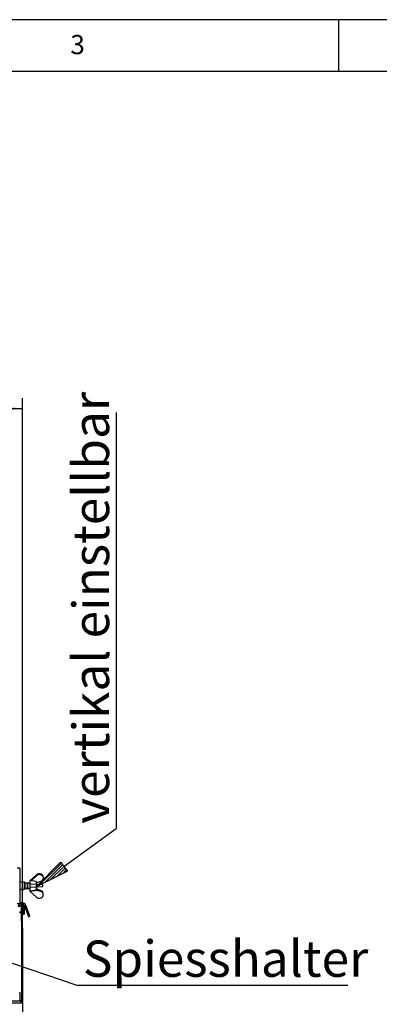
# Paper-space layout 'Layout1' of a CAD drawing. Extents: x 5 to 415, y 5 to 292.
# Drawn here: x 129 to 164, y 197 to 292 of the extents above; entities that cross this region are included whole.
import ezdxf

# ---------------------------------------------------------------- set-up
doc = ezdxf.new("R2010")
doc.units = 0
doc.linetypes.add('PHANTOM', pattern=[12.7, 6.35, -1.27, 1.27, -1.27, 1.27, -1.27])
doc.layers.get('0').update_dxf_attribs({"linetype": 'CONTINUOUS'})
doc.layers.add('BEMAßUNG', color=96, linetype='CONTINUOUS')
doc.layers.add('SLD-0', color=179, linetype='CONTINUOUS')
doc.styles.add('SLDTEXTSTYLE0', font='TXT', dxfattribs={"width": 0.75})
doc.styles.add('SLDTEXTSTYLE2', font='TXT', dxfattribs={"width": 0.96})
doc.dimstyles.new('SLDDIMSTYLE1', dxfattribs={"dimtxt": 3.5, "dimasz": 3.302, "dimexe": 0, "dimexo": 0.0625, "dimgap": 0.875, "dimtad": 1, "dimdec": 0, "dimlfac": 16, "dimrnd": 1e-09, "dimzin": 12, "dimtxsty": 'SLDTEXTSTYLE0', "dimblk1": 'NONE', "dimblk2": 'NONE', "dimsah": 1, "dimcen": 0.09, "dimazin": 3, "dimtfac": 1, "dimtofl": 0, "dimtmove": 0, "dimatfit": 3, "dimtolj": 1, "dimtzin": 12})

# ---------------------------------------------------------------- blocks, each defined once
blk = doc.blocks.new('SW_NOTE_0_33')
at = {"layer": 'BEMAßUNG', "color": 0, "insert": (-72.2, 0), "char_height": 56, "attachment_point": 1, "rotation": 90, "style": 'SLDTEXTSTYLE0'}
blk.add_mtext('vertikal einstellbar', dxfattribs=at)
blk = doc.blocks.new('SW_NOTE_9')
at = {"layer": 'BEMAßUNG'}
blk.add_line((0, 641), (0, 0), dxfattribs=at)
at = {"layer": 'BEMAßUNG', "color": 96}
blk.add_blockref('SW_NOTE_0_33', (5.5, 7.3), dxfattribs=at)
blk = doc.blocks.new('SW_NOTE_0_32')
at = {"layer": 'BEMAßUNG', "color": 0, "insert": (0, 72.2), "char_height": 56, "attachment_point": 1, "style": 'SLDTEXTSTYLE0'}
blk.add_mtext('Spiesshalter', dxfattribs=at)
blk = doc.blocks.new('SW_NOTE_8')
at = {"layer": 'BEMAßUNG'}
blk.add_line((415.5, 0), (0, 0), dxfattribs=at)
at = {"layer": 'BEMAßUNG', "color": 96}
blk.add_blockref('SW_NOTE_0_32', (7.5, -3), dxfattribs=at)
blk = doc.blocks.new('_D_24')
at = {"layer": 'BEMAßUNG'}
for p, q in [((35.831, 198.209), (35.831, 255.537)), ((129.581, 205.508), (129.581, 255.537)), ((35.831, 254.537), (129.581, 254.537))]:
    blk.add_line(p, q, dxfattribs=at)
for points in [[(35.831, 254.537), (39.133, 254.029), (39.133, 255.045)], [(129.581, 254.537), (126.279, 255.045), (126.279, 254.029)]]:
    blk.add_solid(points, dxfattribs=at)
at = {"layer": 'BEMAßUNG', "insert": (81.977, 258.786), "char_height": 3.5, "attachment_point": 1, "style": 'SLDTEXTSTYLE2'}
blk.add_mtext('1500', dxfattribs=at)
blk = doc.blocks.new('_NONE')

psp = doc.layouts.get("Layout1")

# ---------------------------------------------------------------- hatches: boundary and pattern name
at = {"layer": 'BEMAßUNG'}
h = psp.add_hatch(dxfattribs=at)
h.set_pattern_fill('ANSI31', color=256, scale=0.0625, style=0)
h.paths.add_polyline_path([(130.894, 208.471), (133.233, 210.865), (133.883, 209.977)], flags=0)

# ---------------------------------------------------------------- linework, layer by layer
for p, q in [((133.558, 210.421), (138.575, 214.093)), ((130.894, 208.471), (133.233, 210.865)), ((133.233, 210.865), (133.883, 209.977)), ((133.883, 209.977), (130.894, 208.471)), ((124.337, 202.544), (134.907, 198.981))]:
    psp.add_line(p, q, dxfattribs=at)
at = {"layer": 'SLD-0', "color": 179, "linetype": 'CONTINUOUS'}
for p, q in [((415, 292), (5, 292)), ((160, 287), (160, 292)), ((410, 287), (10, 287)), ((129.049, 210.302), (129.299, 210.302)), ((129.299, 210.302), (129.299, 206.865)), ((130.925, 209.635), (130.31, 209.076)), ((129.768, 208.927), (129.299, 208.927)), ((129.799, 208.896), (129.768, 208.927)), ((129.768, 208.24), (129.768, 208.927)), ((129.799, 208.896), (129.799, 208.271)), ((130.018, 208.834), (129.799, 208.834)), ((130.06, 208.834), (130.018, 208.791)), ((130.018, 208.834), (130.018, 208.334)), ((130.029, 208.802), (130.018, 208.802)), ((130.268, 208.834), (130.06, 208.834)), ((130.06, 208.834), (130.06, 208.334)), ((130.893, 208.974), (130.268, 209.084)), ((130.268, 209.084), (130.268, 208.084)), ((130.269, 208.721), (130.269, 208.446)), ((130.894, 208.696), (130.269, 208.721)), ((130.404, 209.06), (130.925, 209.549)), ((130.893, 208.974), (130.893, 208.696)), ((130.893, 208.86), (130.911, 208.857)), ((131.519, 208.671), (130.894, 208.696)), ((130.911, 208.857), (130.925, 208.871)), ((130.924, 208.87), (130.924, 208.695)), ((131.287, 208.975), (130.925, 208.871)), ((131.519, 208.496), (131.519, 208.671)), ((131.55, 209.411), (131.55, 209.478)), ((131.55, 209.411), (131.55, 209.216)), ((129.299, 208.24), (129.768, 208.24)), ((129.299, 208.209), (129.706, 208.209)), ((129.706, 208.209), (129.737, 208.24)), ((129.706, 208.209), (129.706, 208.24)), ((129.768, 208.24), (129.799, 208.271)), ((129.799, 208.334), (130.018, 208.334)), ((129.799, 208.302), (130.049, 208.302)), ((130.018, 208.376), (130.06, 208.334)), ((130.049, 208.345), (130.049, 208.302)), ((130.06, 208.334), (130.092, 208.302)), ((130.06, 208.334), (130.268, 208.334)), ((130.092, 208.334), (130.092, 208.302)), ((130.092, 208.302), (130.268, 208.302)), ((130.268, 208.084), (130.893, 208.193)), ((130.269, 208.446), (130.894, 208.471)), ((130.299, 208.052), (130.924, 208.162)), ((130.299, 208.089), (130.299, 208.052)), ((130.3, 208.038), (130.3, 208.053)), ((130.925, 207.47), (130.3, 208.038)), ((130.893, 208.471), (130.893, 208.193)), ((130.894, 208.471), (131.519, 208.496)), ((130.925, 208.148), (130.913, 208.16)), ((130.924, 208.472), (130.924, 208.162)), ((130.924, 208.235), (130.925, 208.234)), ((130.925, 208.148), (130.925, 208.234)), ((131.287, 208.13), (130.925, 208.234)), ((130.925, 208.148), (131.287, 208.055)), ((131.287, 208.055), (131.287, 208.13)), ((131.55, 207.822), (131.55, 207.889)), ((131.55, 207.627), (131.55, 207.822)), ((129.049, 206.865), (129.299, 206.865)), ((129.38, 206.766), (129.456, 206.766)), ((129.456, 206.766), (129.456, 206.734)), ((129.342, 206.734), (129.456, 206.734)), ((129.456, 206.734), (129.456, 206.643)), ((129.456, 206.643), (129.581, 206.643)), ((129.456, 205.171), (129.456, 206.643)), ((129.581, 205.171), (129.581, 206.643)), ((129.581, 206.643), (129.587, 206.643)), ((129.587, 206.643), (129.587, 205.834)), ((129.587, 206.643), (129.712, 206.643)), ((129.587, 205.834), (129.712, 205.834)), ((129.712, 206.643), (129.712, 205.834)), ((129.771, 206.641), (129.832, 206.474)), ((129.832, 206.474), (130.153, 205.593)), ((129.889, 206.684), (129.95, 206.517)), ((130.27, 205.636), (129.95, 206.517)), ((129.456, 205.171), (129.456, 204.508)), ((129.581, 204.508), (129.581, 205.171)), ((130.153, 205.593), (130.27, 205.636)), ((129.456, 204.508), (129.456, 197.478)), ((129.581, 204.508), (129.581, 197.302)), ((129.299, 198.243), (129.299, 198.235)), ((129.299, 198.235), (129.299, 197.49)), ((62.893, 197.49), (129.393, 197.49)), ((129.443, 197.302), (129.581, 197.302)), ((129.456, 197.371), (129.456, 197.302)), ((129.581, 197.302), (129.581, 194.459))]:
    psp.add_line(p, q, dxfattribs=at)
at = {"layer": 'SLD-0', "color": 8, "linetype": 'PHANTOM'}
for p, q in [((130.925, 209.635), (130.925, 209.549)), ((130.894, 208.696), (130.894, 208.471)), ((129.456, 206.041), (129.268, 206.041)), ((129.268, 206.009), (129.456, 206.009)), ((129.771, 206.641), (129.889, 206.684)), ((129.95, 206.517), (129.832, 206.474)), ((129.581, 205.171), (129.456, 205.171)), ((129.456, 204.508), (129.581, 204.508)), ((62.844, 197.302), (129.443, 197.302))]:
    psp.add_line(p, q, dxfattribs=at)
at = {"layer": 'SLD-0', "color": 179, "linetype": 'CONTINUOUS'}
for centre, radius, start in [((129.528, 206.552), 0.384, 20), ((129.528, 206.552), 0.259, 20), ((129.584, 206.643), 0.128, 0)]:
    psp.add_arc(centre, radius, start, 180, dxfattribs=at)
at = {"layer": 'SLD-0', "color": 8, "linetype": 'PHANTOM'}
for centre, radius, start, end in [((129.294, 198.247), 0.00689, 274.08975, 321.2261), ((129.295, 198.243), 0.00865, 271.22734, 304.75508)]:
    psp.add_arc(centre, radius, start, end, dxfattribs=at)
at = {"layer": 'SLD-0', "color": 179, "linetype": 'CONTINUOUS'}
for centre, major_axis, start_param, end_param in [((131.19, 209.386), (0.373, -0.039), 0.380845, 2.451678), ((131.19, 209.308), (0.373, 0.039), 0.189879, 2.260711), ((131.19, 209.308), (0.373, 0.039), 4.878705, 5.90234), ((131.19, 207.797), (0.373, -0.039), 0.380845, 1.40448), ((131.19, 207.719), (0.373, 0.039), 0.189879, 1.213514), ((131.19, 207.719), (0.373, 0.039), 3.831508, 5.90234)]:
    psp.add_ellipse(centre, major_axis=major_axis, ratio=0.922762, start_param=start_param, end_param=end_param, dxfattribs=at)
for points, knots in [([(129.285, 198.318), (129.287, 198.315), (129.292, 198.307), (129.298, 198.29), (129.299, 198.276), (129.299, 198.269)], [0, 0, 0, 0, 0.204672, 0.57503, 1, 1, 1, 1]), ([(129.299, 198.269), (129.299, 198.268), (129.299, 198.259), (129.299, 198.251), (129.299, 198.243)], [0, 0, 0, 0, 0.080248, 1, 1, 1, 1]), ([(129.393, 197.49), (129.397, 197.488), (129.404, 197.484), (129.415, 197.45), (129.426, 197.402), (129.435, 197.349), (129.441, 197.315), (129.443, 197.302)], [0, 0, 0, 0, 0.217718, 0.435446, 0.653174, 0.870901, 1, 1, 1, 1]), ([(129.487, 197.302), (129.486, 197.315), (129.483, 197.34), (129.461, 197.369), (129.441, 197.387), (129.428, 197.389), (129.427, 197.389)], [0, 0, 0, 0, 0.328301, 0.656602, 0.984904, 1, 1, 1, 1])]:
    psp.add_open_spline(points, degree=3, knots=knots, dxfattribs=at)
psp.add_open_spline([(129.581, 197.302), (129.578, 197.327), (129.572, 197.376), (129.529, 197.438), (129.467, 197.481), (129.418, 197.487), (129.393, 197.49)], degree=3, dxfattribs=at)

# ---------------------------------------------------------------- block references
at = {"color": 7, "linetype": 'CONTINUOUS', "xscale": 0.0625, "yscale": 0.0625, "zscale": 0.0625}
for name, p in [('SW_NOTE_9', (138.575, 214.093)), ('SW_NOTE_8', (134.907, 198.981))]:
    psp.add_blockref(name, p, dxfattribs=at)

# ---------------------------------------------------------------- texts
at = {"layer": 'SLD-0', "color": 179, "insert": (134.167, 290.529), "char_height": 1.852, "attachment_point": 1, "style": 'SLDTEXTSTYLE0'}
psp.add_mtext('3', dxfattribs=at)
psp.add_mtext('3', dxfattribs=at)

# ---------------------------------------------------------------- dimensions: what is measured, and where the dimension line sits
at = {"layer": 'BEMAßUNG'}
dim = psp.add_linear_dim(base=(35.831, 254.537), p1=(129.581, 204.508), p2=(35.831, 197.209), dimstyle='SLDDIMSTYLE1', dxfattribs=at)
dim.commit()
dim.dimension.update_dxf_attribs({"geometry": '_D_24', "text_midpoint": (87.149, 254.537), "dimtype": 160})

doc.saveas('drawing.dxf')
